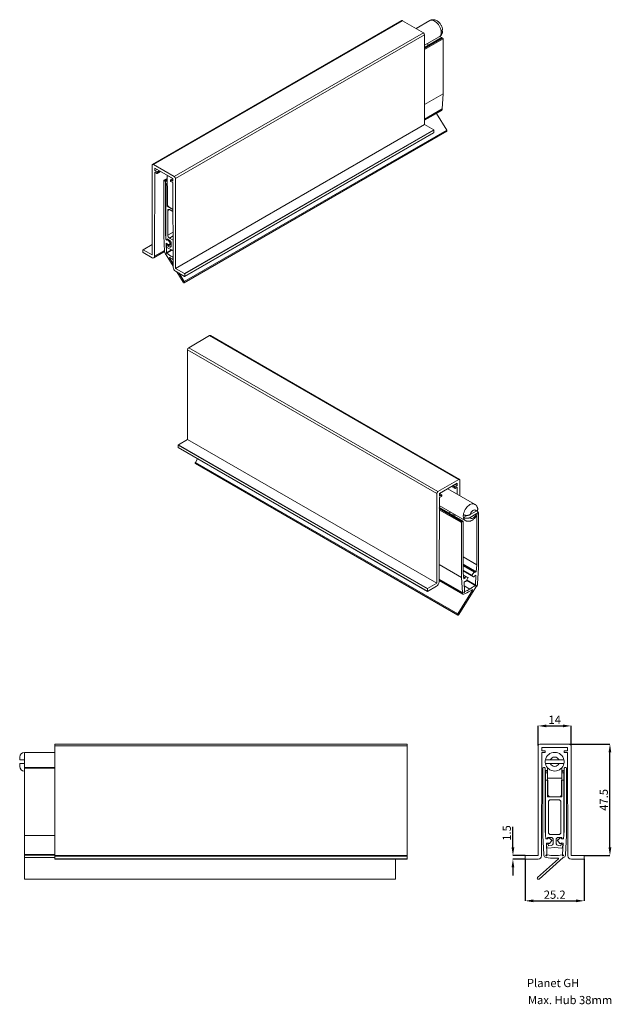
# Model space of a CAD drawing. Units: millimetres. Extents: x -627 to 627, y -280 to 219.
# Drawn here: x 90 to 342, y -230 to 189 of the extents above; entities that cross this region are included whole.
import ezdxf

# ---------------------------------------------------------------- set-up
doc = ezdxf.new("R2010")
doc.units = ezdxf.units.MM
doc.header["$PDSIZE"] = -1
doc.styles.add('SLDTEXTSTYLE0', font='TXT', dxfattribs={"width": 0.605})
doc.dimstyles.new('SLDDIMSTYLE0', dxfattribs={"dimtxt": 3.5, "dimasz": 3.5, "dimexe": 0, "dimexo": 0.0625, "dimgap": 0.875, "dimtad": 1, "dimrnd": 1e-09, "dimzin": 12, "dimdsep": 46, "dimtxsty": 'SLDTEXTSTYLE0', "dimsah": 1, "dimcen": 0.09, "dimadec": 0, "dimazin": 0, "dimtfac": 1, "dimtofl": 0, "dimtmove": 0, "dimatfit": 3, "dimfxl": 1, "dimtolj": 1, "dimtzin": 12, "dimarcsym": 0})
doc.dimstyles.new('SLDDIMSTYLE1', dxfattribs={"dimtxt": 3.5, "dimasz": 3.5, "dimexe": 0, "dimexo": 0.0625, "dimgap": 0.875, "dimtad": 1, "dimrnd": 1e-09, "dimzin": 12, "dimdsep": 46, "dimtxsty": 'SLDTEXTSTYLE0', "dimsah": 1, "dimcen": 0.09, "dimadec": 0, "dimazin": 0, "dimtfac": 1, "dimtofl": 0, "dimtmove": 0, "dimatfit": 3, "dimfxl": 1, "dimtolj": 1, "dimtzin": 12, "dimarcsym": 0})

# ---------------------------------------------------------------- blocks, each defined once
blk = doc.blocks.new('*D2')
at = {"color": 0, "linetype": 'Continuous', "lineweight": -2}
for p, q in [((305.05, -167.96), (305.05, -185.78)), ((330.25, -167.96), (330.25, -185.78)), ((308.55, -185.78), (326.75, -185.78))]:
    blk.add_line(p, q, dxfattribs=at)
at = {"color": 0, "linetype": 'Continuous'}
for points in [[(308.55, -185.2), (308.55, -186.37), (305.05, -185.78)], [(326.75, -185.2), (326.75, -186.37), (330.25, -185.78)]]:
    blk.add_solid(points, dxfattribs=at)
at = {"layer": 'Defpoints', "color": 0, "linetype": 'Continuous'}
for p in [(305.05, -167.9), (330.25, -167.9), (330.25, -185.78)]:
    blk.add_point(p, dxfattribs=at)
at = {"color": 0, "linetype": 'Continuous', "lineweight": 0, "insert": (317.65, -181.41), "char_height": 3.5, "attachment_point": 2, "style": 'SLDTEXTSTYLE0'}
blk.add_mtext('\\A1;25.2', dxfattribs=at)
blk = doc.blocks.new('*D3')
at = {"color": 0, "linetype": 'Continuous', "lineweight": -2}
for p, q in [((324.01, -119.05), (341.17, -119.05)), ((341.17, -163.05), (341.17, -122.55)), ((330.16, -166.55), (341.17, -166.55))]:
    blk.add_line(p, q, dxfattribs=at)
at = {"color": 0, "linetype": 'Continuous'}
for points in [[(340.58, -122.55), (341.75, -122.55), (341.17, -119.05)], [(340.58, -163.05), (341.75, -163.05), (341.17, -166.55)]]:
    blk.add_solid(points, dxfattribs=at)
at = {"layer": 'Defpoints', "color": 0, "linetype": 'Continuous'}
for p in [(323.95, -119.05), (341.17, -119.05), (330.1, -166.55)]:
    blk.add_point(p, dxfattribs=at)
at = {"color": 0, "linetype": 'Continuous', "lineweight": 0, "insert": (336.79, -142.8), "char_height": 3.5, "attachment_point": 2, "rotation": 90, "style": 'SLDTEXTSTYLE0'}
blk.add_mtext('\\A1;47.5', dxfattribs=at)
blk = doc.blocks.new('*D4')
at = {"color": 0, "linetype": 'Continuous', "lineweight": -2}
for p, q in [((299.87, -163.05), (299.87, -154.27)), ((305.13, -166.55), (299.87, -166.55)), ((305.13, -168.05), (299.87, -168.05)), ((299.87, -171.55), (299.87, -175.05))]:
    blk.add_line(p, q, dxfattribs=at)
at = {"color": 0, "linetype": 'Continuous'}
for points in [[(299.29, -163.05), (300.46, -163.05), (299.87, -166.55)], [(299.29, -171.55), (300.46, -171.55), (299.87, -168.05)]]:
    blk.add_solid(points, dxfattribs=at)
at = {"layer": 'Defpoints', "color": 0, "linetype": 'Continuous'}
for p in [(305.2, -166.55), (299.87, -168.05), (305.2, -168.05)]:
    blk.add_point(p, dxfattribs=at)
at = {"color": 0, "linetype": 'Continuous', "lineweight": 0, "insert": (295.5, -156.91), "char_height": 3.5, "attachment_point": 2, "rotation": 90, "style": 'SLDTEXTSTYLE0'}
blk.add_mtext('\\A1;1.5', dxfattribs=at)
blk = doc.blocks.new('*D5')
at = {"color": 0, "linetype": 'Continuous', "lineweight": -2}
for p, q in [((310.65, -119.69), (310.65, -111.3)), ((314.15, -111.3), (321.15, -111.3)), ((324.65, -119.69), (324.65, -111.3))]:
    blk.add_line(p, q, dxfattribs=at)
at = {"color": 0, "linetype": 'Continuous'}
for points in [[(314.15, -110.72), (314.15, -111.88), (310.65, -111.3)], [(321.15, -110.72), (321.15, -111.88), (324.65, -111.3)]]:
    blk.add_solid(points, dxfattribs=at)
at = {"layer": 'Defpoints', "color": 0, "linetype": 'Continuous'}
for p in [(324.65, -111.3), (310.65, -119.75), (324.65, -119.75)]:
    blk.add_point(p, dxfattribs=at)
at = {"color": 0, "linetype": 'Continuous', "lineweight": 0, "insert": (317.65, -106.93), "char_height": 3.5, "attachment_point": 2, "style": 'SLDTEXTSTYLE0'}
blk.add_mtext('\\A1;14', dxfattribs=at)

msp = doc.modelspace()

# ---------------------------------------------------------------- linework, layer by layer
at = {"color": 7, "linetype": 'Continuous', "lineweight": 15}
for p, q in [((252.537, 189.038), (146.471, 127.807)), ((252.887, 189.003), (146.821, 127.772)), ((261.796, 183.86), (252.887, 189.003)), ((264.534, 189.078), (258.645, 185.679)), ((155.73, 122.629), (261.796, 183.86)), ((262.291, 183.002), (156.225, 121.772)), ((262.291, 144.788), (262.291, 183.002)), ((262.291, 178.546), (268.534, 182.15)), ((269.487, 181.797), (262.291, 177.643)), ((269.92, 181.619), (269.637, 181.782)), ((270.132, 157.901), (270.132, 181.251)), ((263.643, 178.423), (263.643, 179.326)), ((262.291, 153.374), (270.132, 157.901)), ((269.749, 151.454), (270.132, 157.901)), ((262.291, 147.149), (269.749, 151.454)), ((269.749, 151.26), (269.749, 151.454)), ((262.291, 146.617), (269.542, 150.803)), ((271.684, 142.391), (267.285, 149.499)), ((156.225, 83.558), (262.291, 144.788)), ((160.079, 81.333), (266.145, 142.563)), ((266.145, 142.563), (262.291, 144.788)), ((159.886, 77.39), (271.609, 141.886)), ((159.961, 77.895), (271.684, 142.391)), ((159.961, 77.433), (271.684, 141.929)), ((160.154, 80.101), (266.22, 141.331)), ((266.251, 142.38), (160.185, 81.149)), ((160.185, 80.169), (266.251, 141.4)), ((266.251, 141.4), (266.251, 142.38)), ((271.609, 141.886), (271.684, 141.929)), ((146.326, 127.486), (146.326, 89.272)), ((155.73, 122.629), (146.821, 127.772)), ((147.457, 126.18), (155.094, 121.772)), ((147.457, 125.119), (147.457, 126.18)), ((147.32, 88.693), (147.457, 124.465)), ((147.457, 125.119), (148.377, 125.649)), ((148.341, 124.608), (147.457, 125.119)), ((147.457, 124.465), (148.341, 123.955)), ((148.416, 123.948), (149.87, 124.787)), ((148.447, 124.016), (148.447, 124.425)), ((152.69, 121.863), (151.275, 121.047)), ((155.085, 121.776), (152.69, 123.159)), ((152.69, 123.159), (152.69, 123.159)), ((152.69, 123.159), (152.69, 110.094)), ((155.085, 121.776), (154.135, 121.228)), ((155.094, 121.772), (155.094, 120.71)), ((156.225, 83.558), (156.225, 121.772)), ((151.213, 120.909), (151.213, 97.558)), ((151.708, 120.868), (151.425, 121.032)), ((151.92, 98.759), (151.92, 120.501)), ((152.089, 119.423), (152.089, 96.56)), ((152.69, 119.838), (152.13, 119.515)), ((152.301, 119.464), (152.23, 119.505)), ((152.69, 119.688), (152.301, 119.464)), ((152.301, 119.464), (152.796, 118.607)), ((152.796, 118.607), (152.796, 110.849)), ((154.104, 121.159), (154.104, 120.751)), ((155.094, 120.71), (154.21, 121.22)), ((154.21, 120.567), (155.094, 120.057)), ((155.094, 120.057), (155.231, 84.126)), ((152.69, 110.094), (155.137, 108.681)), ((153.503, 109.625), (155.137, 108.681)), ((152.937, 108.155), (152.937, 97.703)), ((155.141, 107.699), (153.644, 108.563)), ((151.213, 97.558), (151.596, 90.67)), ((151.92, 98.759), (152.089, 98.857)), ((152.17, 95.79), (151.92, 98.759)), ((152.089, 96.56), (152.127, 96.117)), ((153.644, 96.478), (155.187, 95.588)), ((146.326, 93.773), (142.397, 91.505)), ((152.17, 95.79), (152.258, 95.84)), ((152.731, 95.532), (152.17, 95.79)), ((152.305, 95.798), (152.538, 95.621)), ((152.306, 94.291), (152.866, 94.044)), ((152.443, 90.245), (152.306, 94.291)), ((152.343, 93.623), (152.412, 92.819)), ((152.856, 94.048), (152.404, 93.787)), ((152.7, 93.77), (152.478, 93.8)), ((152.662, 95.596), (152.725, 95.632)), ((152.672, 96.06), (153.68, 95.478)), ((152.703, 95.706), (152.672, 96.06)), ((152.726, 95.59), (152.731, 95.532)), ((154.811, 91.317), (152.764, 92.251)), ((152.994, 95.874), (152.787, 95.755)), ((152.866, 94.044), (152.871, 93.986)), ((152.938, 92.983), (152.892, 93.524)), ((152.938, 92.983), (154.387, 93.819)), ((153.754, 92.611), (152.938, 92.983)), ((153.971, 94.352), (153.06, 95.624)), ((153.232, 93.631), (154.386, 94.297)), ((153.239, 93.635), (153.988, 94.16)), ((154.387, 94.253), (154.387, 93.057)), ((142.366, 91.436), (142.366, 90.456)), ((146.326, 89.272), (142.472, 91.497)), ((142.472, 90.272), (146.26, 88.086)), ((147.01, 88.011), (151.596, 90.659)), ((151.596, 90.67), (151.596, 90.476)), ((152.169, 90.087), (152.443, 90.245)), ((152.221, 89.304), (155.229, 84.466)), ((152.598, 89.979), (152.323, 89.821)), ((152.443, 90.245), (154.526, 91.447)), ((152.598, 89.979), (154.858, 91.284)), ((155.204, 91.043), (154.811, 91.317)), ((154.811, 88.457), (155.213, 88.689)), ((155.225, 85.547), (153.689, 88.03)), ((160.079, 81.333), (156.225, 83.558)), ((156.291, 82.295), (160.079, 80.108)), ((156.741, 82.035), (159.486, 77.621)), ((159.961, 77.895), (157.764, 81.444)), ((160.185, 80.169), (160.185, 81.149)), ((159.886, 77.39), (159.961, 77.433)), ((161.847, 49.745), (170.757, 54.889)), ((276.823, -6.342), (170.757, 54.889)), ((277.173, -6.307), (171.107, 54.923)), ((267.418, -12.343), (161.352, 48.888)), ((161.352, 10.674), (161.352, 48.888)), ((161.847, 49.745), (267.913, -11.485)), ((157.499, 8.449), (161.352, 10.674)), ((157.499, 8.449), (263.565, -52.781)), ((161.352, 10.674), (267.418, -50.557)), ((263.459, -52.965), (157.392, 8.266)), ((157.392, 7.286), (157.392, 8.266)), ((157.392, 7.286), (263.459, -53.945)), ((157.424, 7.217), (263.49, -54.014)), ((164.688, 0.93), (165.643, 2.472)), ((164.688, 0.93), (276.411, -63.567)), ((164.688, 0.468), (276.411, -64.029)), ((164.763, 0.424), (164.688, 0.468)), ((164.763, 0.424), (276.486, -64.072)), ((267.913, -11.485), (276.823, -6.342)), ((276.186, -7.934), (268.55, -12.343)), ((276.186, -8.996), (276.186, -7.934)), ((277.318, -6.628), (277.318, -13.276)), ((267.418, -50.557), (267.418, -12.343)), ((268.55, -12.343), (268.55, -13.404)), ((269.509, -12.886), (268.558, -12.338)), ((283.56, -16.88), (272.125, -10.279)), ((273.773, -9.327), (275.228, -10.166)), ((275.196, -10.098), (275.196, -9.69)), ((275.267, -8.465), (276.186, -8.996)), ((275.303, -9.506), (276.186, -8.996)), ((276.186, -9.649), (275.303, -10.159)), ((276.198, -12.63), (276.186, -9.649)), ((268.55, -14.057), (268.413, -49.988)), ((268.55, -13.404), (269.434, -12.894)), ((269.434, -13.547), (268.55, -14.057)), ((269.54, -12.955), (269.54, -13.363)), ((278.607, -24.161), (268.533, -18.346)), ((268.537, -17.445), (279.561, -23.808)), ((272.536, -20.656), (273.318, -20.205)), ((274.383, -20.82), (274.383, -21.723)), ((274.489, -20.881), (274.489, -21.784)), ((284.286, -19.791), (281.664, -21.305)), ((284.856, -20.482), (284.946, -20.43)), ((285.096, -20.415), (284.898, -20.301)), ((285.158, -20.553), (285.158, -43.903)), ((275.09, -21.228), (275.09, -22.131)), ((277.962, -48.058), (277.962, -24.707)), ((278.175, -24.339), (278.457, -24.176)), ((278.67, -24.299), (278.67, -46.04)), ((278.782, -22.56), (280.334, -21.664)), ((281.664, -22.53), (284.286, -21.016)), ((284.451, -42.702), (284.451, -21.609)), ((278.67, -39.365), (284.451, -42.702)), ((268.441, -42.561), (277.962, -48.058)), ((278.67, -42.479), (284.201, -45.672)), ((283.584, -45.707), (278.67, -42.87)), ((278.67, -45.25), (283.14, -47.831)), ((278.67, -46.04), (278.92, -48.721)), ((282.4, -47.11), (283.312, -45.838)), ((283.64, -45.93), (284.201, -45.672)), ((283.645, -45.872), (283.64, -45.93)), ((284.201, -45.672), (284.451, -42.702)), ((285.158, -43.903), (284.776, -50.792)), ((268.416, -49.304), (278.552, -55.156)), ((268.418, -48.773), (278.345, -54.504)), ((278.345, -54.504), (277.962, -48.058)), ((280.734, -48.085), (278.754, -46.942)), ((278.849, -47.966), (279.481, -48.331)), ((278.92, -48.721), (279.481, -48.331)), ((279.615, -49.664), (279.055, -50.064)), ((279.055, -50.064), (279.193, -53.95)), ((279.481, -48.331), (279.476, -48.279)), ((279.518, -49.734), (279.681, -49.828)), ((279.62, -49.716), (279.615, -49.664)), ((279.809, -47.86), (280.721, -48.08)), ((280.738, -48.252), (279.988, -49.641)), ((280.13, -49.379), (283.773, -51.482)), ((280.276, -49.109), (283.928, -51.217)), ((283.133, -47.826), (282.383, -47.302)), ((283.506, -47.418), (283.501, -47.476)), ((284.066, -47.171), (283.506, -47.418)), ((283.928, -51.217), (284.066, -47.171)), ((263.459, -53.945), (263.459, -52.965)), ((263.565, -52.781), (267.418, -50.557)), ((267.352, -51.82), (263.565, -54.006)), ((276.411, -63.567), (282.683, -53.432)), ((284.15, -52.158), (276.886, -63.841)), ((278.345, -54.698), (278.345, -54.504)), ((279.193, -53.95), (278.919, -54.425)), ((279.072, -54.514), (279.347, -54.038)), ((279.109, -51.59), (281.56, -53.005)), ((279.193, -53.949), (279.347, -54.038)), ((283.773, -51.482), (284.048, -51.641)), ((284.202, -51.375), (283.928, -51.217)), ((284.776, -50.792), (284.776, -50.986)), ((276.486, -64.072), (276.411, -64.029)), ((104.906, -119.049), (254.906, -119.049)), ((104.906, -119.749), (104.906, -119.049)), ((254.906, -119.749), (104.906, -119.749)), ((104.906, -119.749), (104.906, -166.549)), ((254.906, -119.049), (254.906, -119.749)), ((254.906, -119.749), (254.906, -166.549)), ((310.645, -166.549), (310.645, -119.749)), ((311.345, -119.049), (323.945, -119.049)), ((323.045, -120.549), (312.245, -120.549)), ((312.245, -120.549), (312.245, -121.849)), ((323.045, -121.849), (323.045, -120.549)), ((324.645, -119.749), (324.645, -166.549)), ((89.906, -125.799), (89.906, -124.549)), ((104.906, -122.549), (91.906, -122.549)), ((312.245, -122.649), (312.052, -166.555)), ((312.245, -121.849), (313.495, -121.849)), ((313.495, -122.649), (312.245, -122.649)), ((313.645, -121.999), (313.645, -122.499)), ((321.645, -122.499), (321.645, -121.999)), ((321.795, -121.849), (323.045, -121.849)), ((323.045, -122.649), (321.795, -122.649)), ((323.239, -166.555), (323.045, -122.649)), ((89.906, -128.549), (89.906, -127.299)), ((91.906, -125.799), (91.906, -127.299)), ((104.906, -129.048), (91.906, -129.048)), ((91.906, -129.048), (91.906, -129.348)), ((91.906, -129.348), (91.906, -157.945)), ((312.557, -157.945), (312.557, -129.348)), ((312.857, -129.048), (313.257, -129.048)), ((313.557, -129.348), (313.557, -155.974)), ((314.645, -133.549), (314.645, -129.194)), ((319.499, -125.799), (315.791, -125.799)), ((315.791, -127.299), (319.499, -127.299)), ((320.645, -129.194), (320.645, -133.549)), ((321.734, -155.974), (321.734, -129.348)), ((322.034, -129.048), (322.434, -129.048)), ((322.734, -129.348), (322.734, -157.945)), ((313.795, -130.549), (313.795, -131.349)), ((313.795, -131.349), (313.795, -134.349)), ((313.995, -130.349), (314.095, -130.349)), ((314.095, -130.349), (314.645, -130.899)), ((314.645, -141.549), (314.645, -133.549)), ((314.645, -133.549), (320.645, -133.549)), ((320.645, -130.899), (321.195, -130.349)), ((320.645, -133.549), (320.645, -141.549)), ((321.195, -130.349), (321.295, -130.349)), ((321.495, -131.349), (321.495, -130.549)), ((321.495, -134.349), (321.495, -131.349)), ((313.795, -134.349), (314.795, -134.349)), ((313.795, -158.303), (313.795, -134.349)), ((314.795, -140.549), (314.795, -134.349)), ((320.495, -134.349), (320.495, -140.549)), ((320.495, -134.349), (321.495, -134.349)), ((321.495, -134.349), (321.495, -158.303)), ((320.645, -141.549), (314.645, -141.549)), ((319.495, -141.549), (315.795, -141.549)), ((314.995, -143.749), (314.995, -156.549)), ((319.295, -142.749), (315.995, -142.749)), ((320.295, -156.549), (320.295, -143.749)), ((104.906, -157.945), (91.906, -157.945)), ((91.906, -157.945), (91.906, -166.11)), ((313.098, -166.11), (312.557, -157.945)), ((313.557, -155.974), (313.911, -159.434)), ((314.431, -159.381), (314.101, -159.329)), ((316.045, -158.749), (314.621, -158.749)), ((314.621, -158.749), (314.664, -159.16)), ((314.704, -159.353), (314.697, -159.286)), ((315.169, -159.008), (316.458, -159.922)), ((315.995, -157.549), (319.295, -157.549)), ((318.833, -159.922), (320.122, -159.008)), ((320.67, -158.749), (319.245, -158.749)), ((320.594, -159.286), (320.586, -159.353)), ((320.627, -159.16), (320.67, -158.749)), ((321.19, -159.329), (320.859, -159.381)), ((321.38, -159.434), (321.734, -155.974)), ((322.734, -157.945), (322.192, -166.11)), ((313.911, -159.434), (314.704, -159.353)), ((314.894, -161.081), (314.102, -161.174)), ((314.102, -161.174), (314.298, -166.031)), ((314.253, -162.901), (314.154, -161.965)), ((314.345, -161.654), (314.66, -161.533)), ((314.75, -163.349), (317.645, -163.044)), ((314.901, -161.148), (314.894, -161.081)), ((314.931, -161.699), (314.997, -162.329)), ((314.997, -162.329), (316.15, -162.208)), ((316.482, -160.145), (315.422, -161.317)), ((317.045, -161.213), (317.045, -159.749)), ((317.645, -163.044), (320.541, -163.349)), ((318.245, -159.749), (318.245, -161.213)), ((319.869, -161.317), (318.809, -160.145)), ((319.141, -162.208), (320.294, -162.329)), ((320.294, -162.329), (320.36, -161.699)), ((320.397, -161.081), (320.389, -161.148)), ((321.189, -161.174), (320.397, -161.081)), ((320.586, -159.353), (321.38, -159.434)), ((320.63, -161.533), (320.945, -161.654)), ((320.994, -166.032), (321.189, -161.174)), ((321.136, -161.965), (321.038, -162.901)), ((104.906, -166.11), (91.906, -166.11)), ((91.906, -166.11), (91.906, -166.348)), ((91.906, -166.348), (91.906, -167.341)), ((104.906, -167.341), (91.906, -167.341)), ((91.906, -167.341), (91.906, -176.513)), ((104.906, -166.699), (104.906, -166.549)), ((104.906, -166.549), (254.906, -166.549)), ((104.906, -166.699), (104.906, -167.899)), ((254.906, -166.699), (104.906, -166.699)), ((254.906, -166.549), (254.906, -166.699)), ((254.906, -166.699), (254.906, -167.899)), ((305.045, -167.899), (305.045, -166.699)), ((305.195, -166.549), (310.645, -166.549)), ((321.308, -167.341), (311.034, -176.513)), ((313.098, -166.348), (313.098, -166.11)), ((314.298, -166.031), (313.91, -166.419)), ((314.127, -166.636), (314.516, -166.248)), ((320.775, -166.248), (321.164, -166.636)), ((321.381, -166.419), (320.994, -166.032)), ((322.192, -166.11), (322.192, -166.348)), ((324.645, -166.549), (330.095, -166.549)), ((330.245, -166.699), (330.245, -167.899)), ((104.906, -167.899), (254.906, -167.899)), ((104.906, -168.049), (104.906, -167.899)), ((254.906, -168.049), (104.906, -168.049)), ((249.906, -168.049), (249.906, -176.513)), ((254.906, -167.899), (254.906, -168.049)), ((310.552, -168.049), (305.195, -168.049)), ((310.362, -175.842), (319.233, -167.864)), ((330.095, -168.049), (324.739, -168.049)), ((249.906, -176.513), (91.906, -176.513)), ((91.906, -176.513), (91.906, -176.63)), ((91.906, -176.63), (249.906, -176.63)), ((249.906, -176.513), (249.906, -176.63)), ((310.469, -176.513), (310.362, -176.407))]:
    msp.add_line(p, q, dxfattribs=at)
at = {"color": 8, "linetype": 'Continuous', "lineweight": 15}
for p, q in [((262.291, 177.542), (269.637, 181.782)), ((262.291, 177.215), (269.92, 181.619)), ((262.291, 176.725), (270.132, 181.251)), ((262.291, 146.955), (269.749, 151.26)), ((148.341, 124.608), (149.26, 125.139)), ((149.473, 125.017), (148.447, 124.425)), ((148.447, 124.016), (149.826, 124.813)), ((151.425, 121.032), (152.69, 121.762)), ((155.094, 121.731), (154.21, 121.22)), ((151.708, 120.868), (152.69, 121.435)), ((151.92, 120.501), (152.69, 120.945)), ((152.69, 119.77), (152.23, 119.505)), ((153.644, 108.563), (152.937, 108.155)), ((155.174, 98.994), (152.937, 97.703)), ((155.18, 97.365), (153.644, 96.478)), ((146.326, 93.722), (142.472, 91.497)), ((152.867, 94.025), (152.478, 93.8)), ((152.7, 93.77), (152.895, 93.882)), ((152.703, 95.706), (152.782, 95.752)), ((152.892, 93.524), (153.092, 93.64)), ((153.06, 95.624), (153.243, 95.73)), ((153.239, 93.635), (154.386, 94.298)), ((153.754, 92.611), (154.383, 92.974)), ((153.971, 94.352), (154.342, 94.566)), ((153.988, 94.16), (154.378, 94.385)), ((147.32, 88.693), (151.569, 91.146)), ((152.163, 89.983), (154.623, 91.403)), ((152.169, 90.087), (154.526, 91.447)), ((152.23, 89.867), (154.773, 91.335)), ((153.689, 88.03), (153.867, 88.133)), ((269.434, -12.894), (268.55, -12.384)), ((273.817, -9.302), (275.196, -10.098)), ((275.196, -9.69), (274.171, -9.098)), ((274.383, -8.975), (275.303, -9.506)), ((268.53, -19.261), (277.962, -24.707)), ((268.532, -18.773), (278.175, -24.339)), ((268.533, -18.447), (278.457, -24.176)), ((278.67, -43.158), (283.312, -45.838)), ((278.67, -44.956), (282.4, -47.11)), ((278.67, -45.159), (282.383, -47.302)), ((278.67, -45.25), (283.133, -47.826)), ((268.417, -48.966), (278.345, -54.698)), ((278.754, -46.945), (280.721, -48.08)), ((278.784, -47.268), (279.809, -47.86)), ((278.845, -47.915), (279.476, -48.279)), ((279.577, -49.691), (279.62, -49.716)), ((280.171, -49.303), (284.141, -51.595)), ((280.235, -49.185), (284.208, -51.479)), ((280.276, -49.109), (284.202, -51.375)), ((278.919, -54.425), (279.072, -54.514)), ((282.504, -53.329), (282.683, -53.432)), ((278.913, -54.536), (278.98, -54.575)), ((91.906, -122.549), (91.906, -125.799)), ((91.906, -127.299), (91.906, -129.048)), ((104.906, -129.348), (91.906, -129.348)), ((313.795, -131.349), (314.645, -131.349)), ((320.645, -131.349), (321.495, -131.349)), ((104.906, -166.348), (91.906, -166.348))]:
    msp.add_line(p, q, dxfattribs=at)
at = {"color": 8, "linetype": 'Continuous', "lineweight": 15, "flags": 128}
for points in [[(269.312, 184.622), (269.198, 185.172), (269.022, 185.731), (268.787, 186.288), (268.499, 186.829), (268.164, 187.342), (267.791, 187.813), (267.389, 188.233), (266.967, 188.592), (266.534, 188.88), (266.101, 189.091), (265.679, 189.221), (265.276, 189.265), (264.904, 189.224), (264.569, 189.098), (264.534, 189.078)], [(278.782, -21.336), (278.896, -20.786), (279.073, -20.227), (279.308, -19.67), (279.596, -19.129), (279.93, -18.616), (280.303, -18.145), (280.705, -17.725), (281.128, -17.366), (281.56, -17.078), (281.993, -16.867), (282.416, -16.737), (282.818, -16.693), (283.191, -16.734), (283.525, -16.86), (283.559, -16.88)]]:
    msp.add_lwpolyline(points, dxfattribs=at)
at = {"color": 7, "linetype": 'Continuous', "lineweight": 15, "flags": 128}
for points in [[(271.684, 141.929), (271.719, 141.959), (271.745, 142), (271.761, 142.052), (271.767, 142.113), (271.761, 142.179), (271.745, 142.25), (271.719, 142.322), (271.684, 142.391)], [(152.478, 93.8), (152.446, 93.8), (152.418, 93.794), (152.393, 93.78), (152.373, 93.76), (152.357, 93.733), (152.347, 93.701), (152.342, 93.664), (152.343, 93.623)], [(152.538, 95.621), (152.571, 95.6), (152.603, 95.589), (152.633, 95.587), (152.659, 95.594), (152.68, 95.611), (152.695, 95.636), (152.703, 95.668), (152.703, 95.706)], [(153.06, 95.624), (153.006, 95.687), (152.946, 95.735), (152.886, 95.762), (152.829, 95.768), (152.782, 95.752), (152.747, 95.714), (152.728, 95.659), (152.726, 95.59)], [(152.871, 93.986), (152.886, 93.909), (152.917, 93.831), (152.962, 93.758), (153.016, 93.695), (153.076, 93.649), (153.136, 93.622), (153.192, 93.618), (153.239, 93.635)], [(154.387, 93.057), (154.375, 92.915), (154.34, 92.792), (154.283, 92.691), (154.205, 92.616), (154.11, 92.569), (154.001, 92.553), (153.881, 92.567), (153.754, 92.611)], [(153.988, 94.16), (154.002, 94.173), (154.011, 94.191), (154.015, 94.214), (154.015, 94.24), (154.01, 94.268), (154.001, 94.296), (153.988, 94.325), (153.971, 94.352)], [(152.163, 89.983), (152.156, 89.999), (152.152, 90.016), (152.149, 90.031), (152.149, 90.046), (152.151, 90.059), (152.155, 90.071), (152.161, 90.08), (152.169, 90.087)], [(152.323, 89.821), (152.313, 89.817), (152.302, 89.816), (152.29, 89.818), (152.278, 89.823), (152.265, 89.831), (152.253, 89.841), (152.241, 89.853), (152.23, 89.867)], [(153.689, 88.03), (153.668, 88.071), (153.656, 88.113), (153.654, 88.152), (153.662, 88.184), (153.679, 88.206), (153.704, 88.216), (153.734, 88.213), (153.767, 88.198)], [(155.215, 88.236), (155.089, 88.304), (154.811, 88.457)], [(154.811, 87.559), (155.136, 87.373), (155.218, 87.327)], [(159.486, 77.621), (159.529, 77.555), (159.578, 77.497), (159.631, 77.448), (159.686, 77.41), (159.741, 77.384), (159.794, 77.372), (159.843, 77.374), (159.886, 77.39)], [(159.961, 77.433), (159.996, 77.462), (160.022, 77.504), (160.038, 77.556), (160.044, 77.616), (160.038, 77.683), (160.022, 77.754), (159.996, 77.825), (159.961, 77.895)], [(164.688, 0.468), (164.653, 0.497), (164.627, 0.538), (164.61, 0.59), (164.605, 0.651), (164.61, 0.718), (164.627, 0.788), (164.653, 0.86), (164.688, 0.93)], [(284.286, -19.791), (284.142, -19.565), (283.944, -19.412), (283.701, -19.34), (283.424, -19.353), (283.127, -19.449), (282.822, -19.625), (282.525, -19.872), (282.248, -20.179), (282.006, -20.531), (281.808, -20.912), (281.664, -21.305)], [(281.664, -22.53), (281.808, -22.757), (282.006, -22.909), (282.248, -22.981), (282.525, -22.969), (282.822, -22.872), (283.127, -22.696), (283.424, -22.449), (283.701, -22.143), (283.944, -21.791), (284.142, -21.409), (284.286, -21.016)], [(283.312, -45.838), (283.366, -45.775), (283.425, -45.727), (283.486, -45.7), (283.542, -45.694), (283.589, -45.71), (283.624, -45.748), (283.643, -45.803), (283.645, -45.872)], [(279.988, -49.641), (279.942, -49.713), (279.886, -49.773), (279.825, -49.816), (279.766, -49.839), (279.711, -49.839), (279.666, -49.817), (279.635, -49.775), (279.62, -49.716)], [(280.721, -48.08), (280.737, -48.087), (280.751, -48.1), (280.76, -48.119), (280.765, -48.141), (280.765, -48.167), (280.76, -48.195), (280.751, -48.224), (280.738, -48.252)], [(282.383, -47.302), (282.37, -47.289), (282.361, -47.271), (282.356, -47.248), (282.356, -47.222), (282.361, -47.194), (282.37, -47.165), (282.384, -47.137), (282.4, -47.11)], [(283.501, -47.476), (283.486, -47.552), (283.454, -47.631), (283.41, -47.704), (283.355, -47.766), (283.295, -47.813), (283.235, -47.839), (283.179, -47.844), (283.133, -47.826)], [(282.683, -53.432), (282.703, -53.391), (282.715, -53.349), (282.717, -53.31), (282.71, -53.278), (282.692, -53.256), (282.668, -53.246), (282.637, -53.248), (282.605, -53.264)], [(284.048, -51.641), (284.058, -51.645), (284.069, -51.646), (284.081, -51.644), (284.094, -51.639), (284.106, -51.631), (284.119, -51.621), (284.131, -51.609), (284.141, -51.595)], [(284.208, -51.479), (284.215, -51.463), (284.22, -51.446), (284.222, -51.43), (284.223, -51.416), (284.221, -51.402), (284.216, -51.391), (284.21, -51.382), (284.202, -51.375)], [(278.971, -55.148), (278.845, -55.19), (278.726, -55.202), (278.618, -55.185), (278.524, -55.137), (278.448, -55.062), (278.392, -54.962), (278.357, -54.839), (278.345, -54.698)], [(276.411, -64.029), (276.376, -63.999), (276.349, -63.958), (276.333, -63.906), (276.328, -63.846), (276.333, -63.779), (276.349, -63.708), (276.376, -63.637), (276.411, -63.567)], [(276.886, -63.841), (276.843, -63.906), (276.794, -63.965), (276.741, -64.014), (276.686, -64.052), (276.631, -64.078), (276.577, -64.09), (276.529, -64.088), (276.486, -64.072)]]:
    msp.add_lwpolyline(points, dxfattribs=at)
at = {"color": 7, "linetype": 'Continuous', "lineweight": 15}
for centre, radius, start, end in [((252.682, 188.717), 0.352, 54.38242, 114.30712), ((265.607, 184.01), 3.755, 350.61374, 9.38626), ((261.217, 182.953), 1.076, 2.60548, 57.39452), ((269.549, 181.659), 0.151, 54.38242, 114.30712), ((269.671, 181.23), 0.461, 2.60548, 57.39452), ((269.253, 151.209), 0.499, 305.4312, 5.88098), ((266.021, 142.369), 0.231, 2.60548, 57.39452), ((266.176, 141.392), 0.0755, 305.69804, 5.62038), ((146.628, 127.535), 0.306, 50.79671, 189.21404), ((148.217, 124.414), 0.231, 2.60548, 57.39452), ((148.382, 124.006), 0.0655, 230.79671, 9.21404), ((155.151, 121.723), 1.076, 2.60548, 57.39452), ((151.342, 120.93), 0.131, 50.79671, 189.21404), ((151.46, 120.48), 0.461, 2.60548, 57.39452), ((152.175, 119.437), 0.0873, 50.79671, 189.21404), ((154.169, 121.17), 0.0655, 50.79671, 189.21404), ((154.334, 120.761), 0.231, 182.60548, 237.39452), ((154.331, 110.919), 1.537, 182.60548, 237.39452), ((153.368, 108.225), 0.437, 50.79671, 189.21404), ((154.472, 97.773), 1.537, 182.60548, 237.39452), ((152.602, 96.173), 0.478, 186.66801, 231.59959), ((153.186, 92.905), 0.778, 186.29526, 237.17115), ((152.613, 93.504), 0.279, 4.01999, 71.76397), ((152.852, 94.184), 1.537, 2.60548, 57.39452), ((142.431, 91.446), 0.0655, 50.79671, 189.21404), ((142.596, 90.466), 0.231, 182.60548, 237.39452), ((146.674, 88.592), 0.654, 230.73635, 8.83726), ((153.152, 90.554), 1.558, 182.84506, 233.32293), ((152.942, 90.355), 0.863, 205.5509, 214.4491), ((165.205, 105.934), 20.334, 231.6857, 239.26005), ((164.886, 105.192), 20.309, 236.80236, 240.25749), ((157.535, 84.238), 2.307, 182.7634, 237.38234), ((159.955, 81.139), 0.231, 2.60548, 57.39452), ((160.12, 80.159), 0.0655, 230.79671, 9.21404), ((170.962, 54.603), 0.352, 65.69288, 125.61758), ((162.427, 48.839), 1.076, 122.60548, 177.39452), ((157.623, 8.255), 0.231, 122.60548, 177.39452), ((157.468, 7.278), 0.0755, 174.37962, 234.30196), ((277.016, -6.579), 0.306, 350.78596, 129.20329), ((268.493, -12.391), 1.076, 122.60548, 177.39452), ((275.427, -9.7), 0.231, 122.60548, 177.39452), ((275.261, -10.108), 0.0655, 170.78596, 309.20329), ((269.475, -12.945), 0.0655, 350.78596, 129.20329), ((269.309, -13.353), 0.231, 302.60548, 357.39452), ((285.029, -20.532), 0.131, 350.78596, 129.20329), ((278.423, -24.728), 0.461, 122.60548, 177.39452), ((278.54, -24.278), 0.131, 350.78596, 129.20329), ((282.487, -21.948), 3.755, 170.61374, 189.38626), ((266.109, -49.877), 2.307, 302.61766, 357.2366), ((279.855, -48.238), 0.381, 96.85356, 186.16634), ((263.523, -53.955), 0.0655, 170.78596, 309.20329), ((263.689, -52.976), 0.231, 122.60548, 177.39452), ((278.995, -54.485), 0.097, 141.88065, 211.67027), ((272.909, -39.218), 17.044, 290.83306, 300.50352), ((274.011, -39.713), 15.286, 290.43205, 299.5952), ((271.167, -35.528), 20.334, 300.73995, 308.3143), ((271.485, -36.27), 20.309, 299.74251, 303.19764), ((283.43, -51.107), 0.863, 325.5509, 334.4491), ((283.22, -50.908), 1.558, 306.67707, 357.15494), ((279.028, -54.413), 0.168, 226.72821, 253.26104), ((278.982, -54.478), 0.097, 268.32247, 338.12225), ((311.345, -119.749), 0.7, 90, 180), ((323.945, -119.749), 0.7, 0, 90), ((91.906, -124.549), 2, 90, 180), ((313.495, -121.999), 0.15, 0, 90), ((313.495, -122.499), 0.15, 270, 0), ((317.645, -126.549), 4, 10.80692, 169.19308), ((317.645, -126.549), 2, 22.02431, 157.97569), ((321.795, -121.999), 0.15, 90, 180), ((321.795, -122.499), 0.15, 180, 270), ((91.906, -128.549), 2, 180, 270), ((312.857, -129.348), 0.3, 90, 180), ((313.257, -129.348), 0.3, 0, 90), ((317.645, -126.549), 4, 169.19308, 190.80692), ((317.645, -126.549), 4, 190.80692, 349.19308), ((317.645, -126.549), 2, 202.02431, 337.97569), ((317.645, -126.549), 4, 349.19308, 10.80692), ((322.034, -129.348), 0.3, 90, 180), ((322.434, -129.348), 0.3, 0, 90), ((313.995, -130.549), 0.2, 90, 180), ((321.295, -130.549), 0.2, 0, 90), ((315.795, -140.549), 1, 180, 270), ((319.495, -140.549), 1, 270, 0), ((315.995, -143.749), 1, 90, 180), ((319.295, -143.749), 1, 360, 90), ((314.148, -159.032), 0.3, 208.70736, 261), ((314.463, -159.181), 0.202, 290.61891, 6), ((314.995, -159.253), 0.3, 54.66342, 186.34582), ((315.995, -156.549), 1, 180, 270), ((316.045, -159.749), 1, 0, 90), ((319.245, -159.749), 1, 90, 180), ((319.295, -156.549), 1, 270, 0), ((320.296, -159.253), 0.3, 353.65418, 125.33658), ((320.828, -159.181), 0.202, 174, 249.38109), ((321.143, -159.032), 0.3, 279, 331.29264), ((314.453, -161.934), 0.3, 111, 186), ((314.75, -162.849), 0.5, 186, 270), ((314.732, -161.72), 0.2, 6, 111), ((315.2, -161.116), 0.3, 186.18456, 317.86706), ((316.045, -161.213), 1, 276, 0), ((316.371, -160.045), 0.15, 317.86706, 54.66342), ((319.245, -161.213), 1, 180, 264), ((318.92, -160.045), 0.15, 125.33658, 222.13294), ((320.091, -161.116), 0.3, 222.13294, 353.81544), ((320.559, -161.72), 0.2, 69, 174), ((320.541, -162.849), 0.5, 270, 354), ((320.838, -161.934), 0.3, 354, 69), ((305.195, -166.699), 0.15, 90, 180), ((310.552, -166.549), 1.5, 270, 359.7476), ((314.098, -166.348), 1, 180, 263.36804), ((313.98, -166.49), 0.1, 135, 217.30594), ((314.298, -166.248), 0.5, 217.30594, 232.69406), ((317.527, -147.038), 20.61, 260.09773, 270.32853), ((314.056, -166.566), 0.1, 232.69406, 315), ((317.872, -147.703), 18.846, 259.73966, 269.30955), ((317.418, -147.703), 18.846, 270.69045, 280.26034), ((317.764, -147.038), 20.61, 269.67147, 273.78031), ((319.132, -167.753), 0.15, 311.9666, 93.78031), ((321.235, -166.566), 0.1, 225, 307.30594), ((320.992, -166.248), 0.5, 307.30594, 322.69406), ((321.192, -166.348), 1, 276.63196, 0), ((321.31, -166.49), 0.1, 322.69406, 45), ((324.739, -166.549), 1.5, 180.2524, 270), ((330.095, -166.699), 0.15, 0, 90), ((305.195, -167.899), 0.15, 180, 270), ((330.095, -167.899), 0.15, 270, 0), ((310.645, -176.124), 0.4, 135, 225), ((310.751, -176.23), 0.4, 225, 315)]:
    msp.add_arc(centre, radius, start, end, dxfattribs=at)
at = {"color": 8, "linetype": 'Continuous', "lineweight": 15}
for centre, start, end in [((267.592, 183.604), 302.9257, 353.1647), ((280.502, -22.354), 186.8353, 237.0743)]:
    msp.add_arc(centre, 1.732, start, end, dxfattribs=at)
at = {"color": 7, "linetype": 'Continuous', "lineweight": 15}
for points, knots in [([(269.875, 185.552), (269.866, 185.602), (269.827, 185.836), (269.704, 186.251), (269.49, 186.786), (269.214, 187.298), (268.885, 187.782), (268.503, 188.227), (268.07, 188.626), (267.608, 188.95), (267.134, 189.192), (266.668, 189.352), (266.201, 189.436), (265.738, 189.448), (265.289, 189.383), (264.883, 189.264), (264.648, 189.132), (264.543, 189.073)], [0, 0, 0, 0, 0.0204302, 0.0958537, 0.1710581, 0.2463421, 0.3220965, 0.3988384, 0.4772369, 0.5577773, 0.6287374, 0.6969276, 0.7625346, 0.826212, 0.8886278, 0.9503457, 1, 1, 1, 1]), ([(269.878, 185.552), (269.882, 185.521), (269.892, 185.458), (269.888, 185.361), (269.87, 185.26), (269.837, 185.162), (269.791, 185.068), (269.731, 184.978), (269.658, 184.889), (269.565, 184.799), (269.452, 184.708), (269.359, 184.651), (269.312, 184.622)], [0, 0, 0, 0, 0.0900042, 0.1871854, 0.2866043, 0.3868061, 0.4806046, 0.5750681, 0.6716388, 0.7689413, 0.883848, 1, 1, 1, 1]), ([(269.312, 183.398), (269.351, 183.421), (269.43, 183.469), (269.532, 183.547), (269.622, 183.628), (269.699, 183.712), (269.765, 183.8), (269.817, 183.892), (269.855, 183.985), (269.88, 184.079), (269.891, 184.176), (269.888, 184.272), (269.872, 184.368), (269.841, 184.463), (269.797, 184.557), (269.739, 184.65), (269.67, 184.738), (269.614, 184.794), (269.586, 184.822)], [0, 0, 0, 0, 0.0637945, 0.1280771, 0.188883, 0.2501098, 0.3126608, 0.3756675, 0.4366689, 0.4980885, 0.5608174, 0.6239943, 0.6856575, 0.7477367, 0.8111082, 0.8749173, 0.9380447, 1, 1, 1, 1]), ([(268.525, 182.154), (268.562, 182.172), (268.738, 182.26), (269.009, 182.487), (269.324, 182.822), (269.573, 183.205), (269.764, 183.621), (269.838, 183.918), (269.875, 184.068)], [0, 0, 0, 0, 0.0500774, 0.2430223, 0.4319745, 0.6194634, 0.808285, 1, 1, 1, 1]), ([(279.568, -23.801), (279.623, -23.835), (279.81, -23.953), (280.166, -24.075), (280.616, -24.166), (281.073, -24.178), (281.529, -24.12), (281.982, -23.992), (282.429, -23.794), (282.868, -23.526), (283.291, -23.188), (283.685, -22.788), (284.041, -22.335), (284.35, -21.842), (284.604, -21.316), (284.796, -20.792), (284.868, -20.443), (284.902, -20.282)], [0, 0, 0, 0, 0.02687722, 0.09111538, 0.15413481, 0.21682258, 0.28012101, 0.34500957, 0.41239923, 0.48283182, 0.55605108, 0.63093388, 0.7060952, 0.7813264, 0.85700675, 0.93365513, 1, 1, 1, 1]), ([(284.897, -18.799), (284.88, -18.717), (284.831, -18.481), (284.688, -18.113), (284.464, -17.71), (284.169, -17.344), (283.864, -17.062), (283.636, -16.934), (283.553, -16.888)], [0, 0, 0, 0, 0.1043264, 0.3003391, 0.4906013, 0.6772229, 0.8824156, 1, 1, 1, 1]), ([(284.901, -18.798), (284.902, -18.802), (284.912, -18.837), (284.917, -18.906), (284.915, -19.003), (284.898, -19.099), (284.868, -19.194), (284.824, -19.288), (284.766, -19.38), (284.695, -19.469), (284.612, -19.555), (284.516, -19.638), (284.407, -19.718), (284.326, -19.767), (284.286, -19.791)], [0, 0, 0, 0, 0.0100624, 0.0988306, 0.1882328, 0.2754929, 0.3633416, 0.4530193, 0.5433161, 0.6326481, 0.7225635, 0.8142574, 0.9065379, 1, 1, 1, 1]), ([(284.286, -21.016), (284.288, -21.015), (284.332, -20.99), (284.413, -20.939), (284.522, -20.858), (284.62, -20.773), (284.706, -20.682), (284.777, -20.589), (284.835, -20.492), (284.878, -20.392), (284.906, -20.291), (284.918, -20.191), (284.915, -20.091), (284.897, -19.991), (284.864, -19.893), (284.817, -19.798), (284.758, -19.708), (284.69, -19.625), (284.636, -19.575), (284.612, -19.552)], [0, 0, 0, 0, 0.0037269, 0.0668218, 0.1302975, 0.1950237, 0.2602049, 0.3233091, 0.3868626, 0.4518635, 0.5173771, 0.5789532, 0.640977, 0.7044288, 0.7683804, 0.8282453, 0.8885346, 0.9501687, 1, 1, 1, 1]), ([(281.664, -21.305), (281.661, -21.306), (281.618, -21.332), (281.529, -21.378), (281.39, -21.441), (281.242, -21.498), (281.085, -21.547), (280.923, -21.589), (280.756, -21.622), (280.583, -21.647), (280.408, -21.663), (280.234, -21.67), (280.061, -21.668), (279.887, -21.658), (279.718, -21.639), (279.554, -21.612), (279.397, -21.578), (279.244, -21.535), (279.088, -21.482), (278.931, -21.417), (278.832, -21.363), (278.782, -21.336)], [0, 0, 0, 0, 0.0032135, 0.0576181, 0.1123508, 0.1681618, 0.2243652, 0.2787777, 0.3335776, 0.3896255, 0.4461155, 0.4992103, 0.5526912, 0.6074034, 0.6625466, 0.7141659, 0.7661511, 0.819296, 0.8728436, 0.9360791, 1, 1, 1, 1]), ([(278.782, -22.56), (278.823, -22.583), (278.906, -22.629), (279.041, -22.688), (279.181, -22.739), (279.327, -22.784), (279.48, -22.822), (279.638, -22.852), (279.799, -22.874), (279.963, -22.888), (280.13, -22.895), (280.297, -22.893), (280.464, -22.883), (280.628, -22.866), (280.791, -22.84), (280.951, -22.807), (281.106, -22.766), (281.255, -22.718), (281.399, -22.663), (281.536, -22.6), (281.621, -22.553), (281.664, -22.53)], [0, 0, 0, 0, 0.05326692, 0.10694149, 0.15771297, 0.20883598, 0.26106462, 0.31367382, 0.36460864, 0.41589259, 0.46826977, 0.52102107, 0.57250839, 0.6243431, 0.67725692, 0.73053608, 0.78324597, 0.83630007, 0.89040355, 0.94485317, 1, 1, 1, 1]), ([(91.906, -125.799), (91.849, -125.799), (91.735, -125.799), (91.567, -125.799), (91.405, -125.799), (91.247, -125.799), (91.092, -125.799), (90.944, -125.799), (90.803, -125.799), (90.67, -125.799), (90.544, -125.799), (90.427, -125.799), (90.321, -125.799), (90.227, -125.799), (90.142, -125.799), (90.07, -125.799), (90.011, -125.799), (89.964, -125.799), (89.931, -125.799), (89.91, -125.799), (89.907, -125.799), (89.906, -125.799)], [0, 0, 0, 0, 0.0532669, 0.1069415, 0.157713, 0.208836, 0.2610646, 0.3136738, 0.3646086, 0.4158926, 0.4682698, 0.5210211, 0.5725084, 0.6243431, 0.6772569, 0.7305361, 0.783246, 0.8363001, 0.8904036, 0.9448532, 1, 1, 1, 1]), ([(89.906, -127.299), (89.906, -127.299), (89.906, -127.299), (89.911, -127.299), (89.932, -127.299), (89.968, -127.299), (90.018, -127.299), (90.082, -127.299), (90.159, -127.299), (90.251, -127.299), (90.356, -127.299), (90.47, -127.299), (90.594, -127.299), (90.73, -127.299), (90.873, -127.299), (91.021, -127.299), (91.174, -127.299), (91.334, -127.299), (91.51, -127.299), (91.702, -127.299), (91.838, -127.299), (91.906, -127.299)], [0, 0, 0, 0, 0.00321354, 0.05761805, 0.1123508, 0.16816182, 0.22436522, 0.27877766, 0.33357759, 0.38962552, 0.4461155, 0.4992103, 0.55269116, 0.60740343, 0.66254657, 0.71416587, 0.7661511, 0.81929595, 0.87284359, 0.9360791, 1, 1, 1, 1]), ([(315.791, -125.799), (315.788, -125.799), (315.726, -125.799), (315.606, -125.799), (315.431, -125.799), (315.256, -125.799), (315.085, -125.799), (314.92, -125.799), (314.762, -125.799), (314.608, -125.799), (314.465, -125.799), (314.333, -125.799), (314.213, -125.799), (314.103, -125.799), (314.006, -125.799), (313.924, -125.799), (313.855, -125.799), (313.799, -125.799), (313.754, -125.799), (313.722, -125.799), (313.718, -125.799), (313.716, -125.799)], [0, 0, 0, 0, 0.0032135, 0.0576181, 0.1123508, 0.1681618, 0.2243652, 0.2787777, 0.3335776, 0.3896255, 0.4461155, 0.4992103, 0.5526912, 0.6074034, 0.6625466, 0.7141659, 0.7661511, 0.819296, 0.8728436, 0.9360791, 1, 1, 1, 1]), ([(313.716, -127.299), (313.718, -127.299), (313.721, -127.299), (313.743, -127.299), (313.779, -127.299), (313.827, -127.299), (313.89, -127.299), (313.965, -127.299), (314.052, -127.299), (314.15, -127.299), (314.26, -127.299), (314.38, -127.299), (314.51, -127.299), (314.647, -127.299), (314.794, -127.299), (314.948, -127.299), (315.107, -127.299), (315.272, -127.299), (315.441, -127.299), (315.615, -127.299), (315.732, -127.299), (315.791, -127.299)], [0, 0, 0, 0, 0.05326692, 0.10694149, 0.15771297, 0.20883598, 0.26106462, 0.31367382, 0.36460864, 0.41589259, 0.46826977, 0.52102107, 0.57250839, 0.6243431, 0.67725692, 0.73053608, 0.78324597, 0.83630007, 0.89040355, 0.94485317, 1, 1, 1, 1]), ([(321.574, -125.799), (321.573, -125.799), (321.57, -125.799), (321.547, -125.799), (321.512, -125.799), (321.463, -125.799), (321.401, -125.799), (321.326, -125.799), (321.239, -125.799), (321.141, -125.799), (321.031, -125.799), (320.91, -125.799), (320.781, -125.799), (320.643, -125.799), (320.497, -125.799), (320.343, -125.799), (320.183, -125.799), (320.019, -125.799), (319.849, -125.799), (319.675, -125.799), (319.558, -125.799), (319.499, -125.799)], [0, 0, 0, 0, 0.0532669, 0.1069415, 0.157713, 0.208836, 0.2610646, 0.3136738, 0.3646086, 0.4158926, 0.4682698, 0.5210211, 0.5725084, 0.6243431, 0.6772569, 0.7305361, 0.783246, 0.8363001, 0.8904036, 0.9448532, 1, 1, 1, 1]), ([(319.499, -127.299), (319.503, -127.299), (319.564, -127.299), (319.684, -127.299), (319.86, -127.299), (320.034, -127.299), (320.205, -127.299), (320.37, -127.299), (320.529, -127.299), (320.683, -127.299), (320.826, -127.299), (320.957, -127.299), (321.077, -127.299), (321.188, -127.299), (321.284, -127.299), (321.367, -127.299), (321.436, -127.299), (321.492, -127.299), (321.537, -127.299), (321.568, -127.299), (321.572, -127.299), (321.574, -127.299)], [0, 0, 0, 0, 0.00321354, 0.05761805, 0.1123508, 0.16816182, 0.22436522, 0.27877766, 0.33357759, 0.38962552, 0.4461155, 0.4992103, 0.55269116, 0.60740343, 0.66254657, 0.71416587, 0.7661511, 0.81929595, 0.87284359, 0.9360791, 1, 1, 1, 1])]:
    msp.add_open_spline(points, degree=3, knots=knots, dxfattribs=at)

# ---------------------------------------------------------------- texts
at = {"color": 0, "linetype": 'Continuous', "lineweight": 0, "insert": (305.831, -219.032), "char_height": 3.5, "attachment_point": 1, "style": 'SLDTEXTSTYLE0'}
msp.add_mtext('Planet GH', dxfattribs=at)
at = {"color": 7, "linetype": 'Continuous', "lineweight": 0, "insert": (306.265, -226.289), "char_height": 3.5, "attachment_point": 1, "style": 'SLDTEXTSTYLE0'}
msp.add_mtext('Max. Hub 38mm', dxfattribs=at)

# ---------------------------------------------------------------- dimensions: what is measured, and where the dimension line sits
at = {"color": 7, "linetype": 'Continuous', "lineweight": 0}
for base, p1, p2, dimstyle, picture, middle in [((324.645, -111.3), (310.645, -119.749), (324.645, -119.749), 'SLDDIMSTYLE1', '*D5', (317.645, -111.3)), ((330.245, -185.784), (305.045, -167.899), (330.245, -167.899), 'SLDDIMSTYLE0', '*D2', (317.645, -185.784))]:
    dim = msp.add_linear_dim(base=base, p1=p1, p2=p2, dimstyle=dimstyle, dxfattribs=at)
    dim.commit()
    dim.dimension.update_dxf_attribs({"geometry": picture, "text_midpoint": middle, "dimtype": 160})
for base, p1, p2, dimstyle, picture, middle in [((341.166, -119.049), (330.095, -166.549), (323.945, -119.049), 'SLDDIMSTYLE0', '*D3', (341.166, -142.799)), ((299.873, -168.049), (305.195, -166.549), (305.195, -168.049), 'SLDDIMSTYLE1', '*D4', (299.873, -156.909))]:
    dim = msp.add_linear_dim(base=base, p1=p1, p2=p2, angle=90, dimstyle=dimstyle, dxfattribs=at)
    dim.commit()
    dim.dimension.update_dxf_attribs({"geometry": picture, "text_midpoint": middle, "dimtype": 160})

doc.saveas('drawing.dxf')
